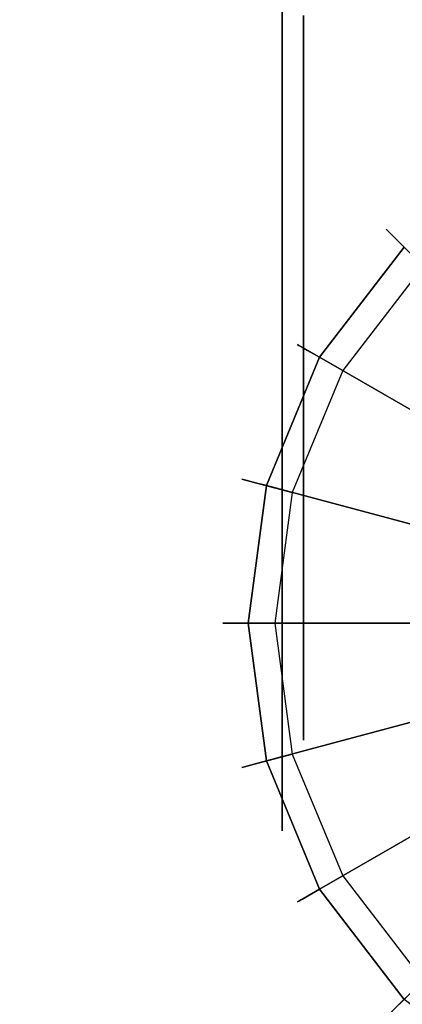
# Model space of a CAD drawing. Extents: x 0 to 60, y -30 to 0.
# Drawn here: x 12.7 to 13.6, y -27 to -24.6 of the extents above; entities that cross this region are included whole.
import ezdxf

# ---------------------------------------------------------------- set-up
doc = ezdxf.new("R2010")
doc.units = 0
doc.header["$LTSCALE"] = 30
doc.header["$MEASUREMENT"] = 0
for name, color, linetype in [('AFUTL-3-CTBK', 19, 'Continuous'), ('AFUTL-3-CTWH', 7, 'Continuous'), ('AFUTL-3-GDBK', 19, 'Continuous'), ('AFUTL-3-GDWH', 7, 'Continuous'), ('AFUTL-3-TPLW', 45, 'Continuous')]:
    doc.layers.add(name, color=color, linetype=linetype)

msp = doc.modelspace()

# ---------------------------------------------------------------- linework, layer by layer
at = {"layer": 'AFUTL-3-CTBK'}
for points, invisible_edges in [([(14.1041, -24.4612, 2.0827), (13.3511, -24.4612, 2.0827), (14.1041, -24.7139, 2.2766)], 3), ([(13.3511, -24.4612, 0.3573), (14.1041, -24.4612, 0.3573), (13.3511, -24.7139, 0.1635)], 3), ([(14.1041, -24.7139, 0.1635), (13.3511, -24.7139, 0.1635), (14.1041, -24.4612, 0.3573)], 3), ([(13.3511, -24.4612, 2.0827), (13.3511, -24.7139, 2.2766), (14.1041, -24.7139, 2.2766)], 10), ([(13.3511, -24.6133, 0.5094), (13.3511, -24.4612, 0.3573), (13.3511, -24.8214, 0.3496)], 3), ([(13.3511, -24.8214, 2.0904), (13.3511, -24.4612, 2.0827), (13.3511, -24.6133, 1.9306)], 3), ([(13.3511, -24.4612, 2.0827), (13.3511, -24.8214, 2.0904), (13.3511, -24.7139, 2.2766)], 3), ([(13.3511, -24.4612, 0.3573), (13.3511, -24.7139, 0.1635), (13.3511, -24.8214, 0.3496)], 10), ([(13.3511, -24.6133, 1.9306), (13.4011, -24.6133, 1.9306), (13.3511, -24.8214, 2.0904)], 3), ([(13.4011, -24.6133, 0.5094), (13.3511, -24.6133, 0.5094), (13.4011, -24.8214, 0.3496)], 3), ([(13.3511, -24.8214, 0.3496), (13.4011, -24.8214, 0.3496), (13.3511, -24.6133, 0.5094)], 3), ([(13.4011, -24.6133, 1.9306), (13.4011, -24.8214, 2.0904), (13.3511, -24.8214, 2.0904)], 10), ([(13.3511, -25.0081, 2.3984), (14.1041, -25.0081, 2.3984), (13.3511, -24.7139, 2.2766)], 3), ([(14.1041, -25.0081, 0.0416), (13.3511, -25.0081, 0.0416), (14.1041, -24.7139, 0.1635)], 3), ([(13.3511, -25.0081, 0.0416), (13.3511, -24.7139, 0.1635), (14.1041, -24.7139, 0.1635)], 10), ([(14.1041, -24.7139, 2.2766), (13.3511, -24.7139, 2.2766), (14.1041, -25.0081, 2.3984)], 3), ([(13.3511, -25.0081, 0.0416), (13.3511, -25.0638, 0.2492), (13.3511, -24.7139, 0.1635)], 3), ([(13.3511, -25.0081, 2.3984), (13.3511, -24.7139, 2.2766), (13.3511, -25.0638, 2.1908)], 10), ([(13.3511, -25.0638, 2.1908), (13.3511, -24.7139, 2.2766), (13.3511, -24.8214, 2.0904)], 3), ([(13.3511, -24.8214, 0.3496), (13.3511, -24.7139, 0.1635), (13.3511, -25.0638, 0.2492)], 3), ([(13.4011, -25.0638, 2.1908), (13.3511, -25.0638, 2.1908), (13.4011, -24.8214, 2.0904)], 3), ([(13.3511, -25.0638, 0.2492), (13.4011, -25.0638, 0.2492), (13.3511, -24.8214, 0.3496)], 3), ([(13.4011, -25.0638, 0.2492), (13.4011, -24.8214, 0.3496), (13.3511, -24.8214, 0.3496)], 10), ([(13.3511, -24.8214, 2.0904), (13.4011, -24.8214, 2.0904), (13.3511, -25.0638, 2.1908)], 3), ([(14.1041, -25.0081, 2.3984), (13.3511, -25.0081, 2.3984), (14.1041, -25.3239, 2.44)], 3), ([(13.3511, -25.0081, 0.0416), (14.1041, -25.0081, 0.0416), (13.3511, -25.3239, 0)], 3), ([(14.1041, -25.3239, 0), (13.3511, -25.3239, 0), (14.1041, -25.0081, 0.0416)], 3), ([(13.3511, -25.0081, 2.3984), (13.3511, -25.3239, 2.44), (14.1041, -25.3239, 2.44)], 10), ([(13.3511, -25.0638, 0.2492), (13.3511, -25.0081, 0.0416), (13.3511, -25.3239, 0.215)], 3), ([(13.3511, -25.3239, 2.225), (13.3511, -25.0081, 2.3984), (13.3511, -25.0638, 2.1908)], 3), ([(13.3511, -25.3239, 2.44), (13.3511, -25.0081, 2.3984), (13.3511, -25.3239, 2.225)], 10), ([(13.3511, -25.0081, 0.0416), (13.3511, -25.3239, 0), (13.3511, -25.3239, 0.215)], 10), ([(13.3511, -25.0638, 2.1908), (13.4011, -25.0638, 2.1908), (13.3511, -25.3239, 2.225)], 3), ([(13.4011, -25.0638, 0.2492), (13.3511, -25.0638, 0.2492), (13.4011, -25.3239, 0.215)], 3), ([(13.3511, -25.3239, 0.215), (13.4011, -25.3239, 0.215), (13.3511, -25.0638, 0.2492)], 3), ([(13.4011, -25.0638, 2.1908), (13.4011, -25.3239, 2.225), (13.3511, -25.3239, 2.225)], 10), ([(13.4011, -25.584, 2.1908), (13.3511, -25.584, 2.1908), (13.4011, -25.3239, 2.225)], 3), ([(13.3511, -25.584, 0.2492), (13.4011, -25.584, 0.2492), (13.3511, -25.3239, 0.215)], 3), ([(13.4011, -25.584, 0.2492), (13.4011, -25.3239, 0.215), (13.3511, -25.3239, 0.215)], 10), ([(13.3511, -25.3239, 2.225), (13.4011, -25.3239, 2.225), (13.3511, -25.584, 2.1908)], 3), ([(13.3511, -25.6397, 2.3984), (14.1041, -25.6397, 2.3984), (13.3511, -25.3239, 2.44)], 3), ([(14.1041, -25.6397, 0.0416), (13.3511, -25.6397, 0.0416), (14.1041, -25.3239, 0)], 3), ([(13.3511, -25.6397, 0.0416), (13.3511, -25.3239, 0), (14.1041, -25.3239, 0)], 10), ([(14.1041, -25.3239, 2.44), (13.3511, -25.3239, 2.44), (14.1041, -25.6397, 2.3984)], 3), ([(13.3511, -25.3239, 0.215), (13.3511, -25.6397, 0.0416), (13.3511, -25.584, 0.2492)], 3), ([(13.3511, -25.584, 2.1908), (13.3511, -25.6397, 2.3984), (13.3511, -25.3239, 2.225)], 3), ([(13.3511, -25.6397, 2.3984), (13.3511, -25.3239, 2.44), (13.3511, -25.3239, 2.225)], 10), ([(13.3511, -25.3239, 0), (13.3511, -25.6397, 0.0416), (13.3511, -25.3239, 0.215)], 10), ([(13.3511, -25.584, 2.1908), (13.4011, -25.584, 2.1908), (13.3511, -25.8264, 2.0904)], 3), ([(13.4011, -25.584, 0.2492), (13.3511, -25.584, 0.2492), (13.4011, -25.8264, 0.3496)], 3), ([(13.3511, -25.8264, 0.3496), (13.4011, -25.8264, 0.3496), (13.3511, -25.584, 0.2492)], 3), ([(13.4011, -25.584, 2.1908), (13.4011, -25.8264, 2.0904), (13.3511, -25.8264, 2.0904)], 10), ([(13.3511, -25.6397, 2.3984), (13.3511, -25.584, 2.1908), (13.3511, -25.9339, 2.2766)], 3), ([(13.3511, -25.8264, 2.0904), (13.3511, -25.9339, 2.2766), (13.3511, -25.584, 2.1908)], 3), ([(13.3511, -25.6397, 0.0416), (13.3511, -25.9339, 0.1635), (13.3511, -25.584, 0.2492)], 10), ([(13.3511, -25.584, 0.2492), (13.3511, -25.9339, 0.1635), (13.3511, -25.8264, 0.3496)], 3), ([(14.1041, -25.6397, 2.3984), (13.3511, -25.6397, 2.3984), (14.1041, -25.9339, 2.2766)], 3), ([(13.3511, -25.6397, 0.0416), (14.1041, -25.6397, 0.0416), (13.3511, -25.9339, 0.1635)], 3), ([(14.1041, -25.9339, 0.1635), (13.3511, -25.9339, 0.1635), (14.1041, -25.6397, 0.0416)], 3), ([(13.3511, -25.6397, 2.3984), (13.3511, -25.9339, 2.2766), (14.1041, -25.9339, 2.2766)], 10), ([(13.4011, -26.0345, 1.9306), (13.3511, -26.0345, 1.9306), (13.4011, -25.8264, 2.0904)], 3), ([(13.3511, -26.0345, 0.5094), (13.4011, -26.0345, 0.5094), (13.3511, -25.8264, 0.3496)], 3), ([(13.4011, -26.0345, 0.5094), (13.4011, -25.8264, 0.3496), (13.3511, -25.8264, 0.3496)], 10), ([(13.3511, -25.8264, 2.0904), (13.4011, -25.8264, 2.0904), (13.3511, -26.0345, 1.9306)], 3), ([(13.3511, -25.8264, 0.3496), (13.3511, -26.1866, 0.3573), (13.3511, -26.0345, 0.5094)], 3), ([(13.3511, -26.1866, 0.3573), (13.3511, -25.8264, 0.3496), (13.3511, -25.9339, 0.1635)], 3), ([(13.3511, -26.0345, 1.9306), (13.3511, -26.1866, 2.0827), (13.3511, -25.8264, 2.0904)], 3), ([(13.3511, -26.1866, 2.0827), (13.3511, -25.9339, 2.2766), (13.3511, -25.8264, 2.0904)], 10), ([(13.3511, -26.1866, 2.0827), (14.1041, -26.1866, 2.0827), (13.3511, -25.9339, 2.2766)], 3), ([(14.1041, -26.1866, 0.3573), (13.3511, -26.1866, 0.3573), (14.1041, -25.9339, 0.1635)], 3), ([(13.3511, -26.1866, 0.3573), (13.3511, -25.9339, 0.1635), (14.1041, -25.9339, 0.1635)], 10), ([(14.1041, -25.9339, 2.2766), (13.3511, -25.9339, 2.2766), (14.1041, -26.1866, 2.0827)], 3), ([(13.3511, -26.0345, 1.9306), (13.4011, -26.0345, 1.9306), (13.3511, -26.1943, 1.7225)], 3), ([(13.4011, -26.0345, 0.5094), (13.3511, -26.0345, 0.5094), (13.4011, -26.1943, 0.7175)], 3), ([(13.3511, -26.1943, 0.7175), (13.4011, -26.1943, 0.7175), (13.3511, -26.0345, 0.5094)], 3), ([(13.4011, -26.0345, 1.9306), (13.4011, -26.1943, 1.7225), (13.3511, -26.1943, 1.7225)], 10), ([(13.3511, -26.1866, 2.0827), (13.3511, -26.0345, 1.9306), (13.3511, -26.3805, 1.83)], 3), ([(13.3511, -26.1943, 1.7225), (13.3511, -26.3805, 1.83), (13.3511, -26.0345, 1.9306)], 3), ([(13.3511, -26.1866, 0.3573), (13.3511, -26.3805, 0.61), (13.3511, -26.0345, 0.5094)], 10), ([(13.3511, -26.0345, 0.5094), (13.3511, -26.3805, 0.61), (13.3511, -26.1943, 0.7175)], 3), ([(14.1041, -26.1866, 2.0827), (13.3511, -26.1866, 2.0827), (14.1041, -26.3805, 1.83)], 3), ([(13.3511, -26.1866, 0.3573), (14.1041, -26.1866, 0.3573), (13.3511, -26.3805, 0.61)], 3), ([(14.1041, -26.3805, 0.61), (13.3511, -26.3805, 0.61), (14.1041, -26.1866, 0.3573)], 3), ([(13.3511, -26.1866, 2.0827), (13.3511, -26.3805, 1.83), (14.1041, -26.3805, 1.83)], 10), ([(13.4011, -26.2947, 1.4801), (13.3511, -26.2947, 1.4801), (13.4011, -26.1943, 1.7225)], 3), ([(13.3511, -26.2947, 0.9599), (13.4011, -26.2947, 0.9599), (13.3511, -26.1943, 0.7175)], 3), ([(13.4011, -26.2947, 0.9599), (13.4011, -26.1943, 0.7175), (13.3511, -26.1943, 0.7175)], 10), ([(13.3511, -26.1943, 1.7225), (13.4011, -26.1943, 1.7225), (13.3511, -26.2947, 1.4801)], 3), ([(13.3511, -26.2947, 0.9599), (13.3511, -26.1943, 0.7175), (13.3511, -26.5023, 0.9042)], 10), ([(13.3511, -26.5023, 0.9042), (13.3511, -26.1943, 0.7175), (13.3511, -26.3805, 0.61)], 3), ([(13.3511, -26.2947, 1.4801), (13.3511, -26.5023, 1.5358), (13.3511, -26.1943, 1.7225)], 3), ([(13.3511, -26.5023, 1.5358), (13.3511, -26.3805, 1.83), (13.3511, -26.1943, 1.7225)], 10), ([(13.3511, -26.2947, 1.4801), (13.4011, -26.2947, 1.4801), (13.3511, -26.3289, 1.22)], 3), ([(13.4011, -26.2947, 0.9599), (13.3511, -26.2947, 0.9599), (13.4011, -26.3289, 1.22)], 3), ([(13.4011, -26.2947, 1.4801), (13.4011, -26.3289, 1.22), (13.3511, -26.3289, 1.22)], 10), ([(13.3511, -26.3289, 1.22), (13.4011, -26.3289, 1.22), (13.3511, -26.2947, 0.9599)], 3), ([(13.3511, -26.2947, 0.9599), (13.3511, -26.5023, 0.9042), (13.3511, -26.3289, 1.22)], 3), ([(13.3511, -26.5023, 1.5358), (13.3511, -26.2947, 1.4801), (13.3511, -26.5439, 1.22)], 3), ([(13.3511, -26.3289, 1.22), (13.3511, -26.5439, 1.22), (13.3511, -26.2947, 1.4801)], 3), ([(13.3511, -26.5023, 0.9042), (13.3511, -26.5439, 1.22), (13.3511, -26.3289, 1.22)], 10), ([(13.3511, -26.5023, 1.5358), (14.1041, -26.5023, 1.5358), (13.3511, -26.3805, 1.83)], 3), ([(14.1041, -26.5023, 0.9042), (13.3511, -26.5023, 0.9042), (14.1041, -26.3805, 0.61)], 3), ([(13.3511, -26.5023, 0.9042), (13.3511, -26.3805, 0.61), (14.1041, -26.3805, 0.61)], 10), ([(14.1041, -26.3805, 1.83), (13.3511, -26.3805, 1.83), (14.1041, -26.5023, 1.5358)], 3), ([(14.1041, -26.5023, 1.5358), (13.3511, -26.5023, 1.5358), (14.1041, -26.5439, 1.22)], 3), ([(13.3511, -26.5023, 0.9042), (14.1041, -26.5023, 0.9042), (13.3511, -26.5439, 1.22)], 3), ([(13.3511, -26.5023, 1.5358), (13.3511, -26.5439, 1.22), (14.1041, -26.5439, 1.22)], 10), ([(14.1041, -26.5439, 1.22), (13.3511, -26.5439, 1.22), (14.1041, -26.5023, 0.9042)], 3)]:
    msp.add_3dface(points, dxfattribs=dict(at, invisible_edges=invisible_edges))
at = {"layer": 'AFUTL-3-CTWH', "invisible_edges": 15}
for points in [[(13.4011, -24.3531, 1.4801), (13.4011, -24.3189, 1.22), (13.4011, -26.3289, 1.22)], [(13.4011, -26.3289, 1.22), (13.4011, -24.3189, 1.22), (13.4011, -26.2947, 0.9599)], [(13.4011, -24.3531, 0.9599), (13.4011, -26.2947, 0.9599), (13.4011, -24.3189, 1.22)], [(13.4011, -26.2947, 1.4801), (13.4011, -24.3531, 1.4801), (13.4011, -26.3289, 1.22)], [(13.4011, -24.3531, 1.4801), (13.4011, -26.2947, 1.4801), (13.4011, -24.4535, 1.7225)], [(13.4011, -24.4535, 0.7175), (13.4011, -26.1943, 0.7175), (13.4011, -24.3531, 0.9599)], [(13.4011, -26.1943, 0.7175), (13.4011, -26.2947, 0.9599), (13.4011, -24.3531, 0.9599)], [(13.4011, -24.6133, 1.9306), (13.4011, -24.4535, 1.7225), (13.4011, -26.1943, 1.7225)], [(13.4011, -26.1943, 1.7225), (13.4011, -24.4535, 1.7225), (13.4011, -26.2947, 1.4801)], [(13.4011, -26.1943, 0.7175), (13.4011, -24.4535, 0.7175), (13.4011, -26.0345, 0.5094)], [(13.4011, -24.6133, 0.5094), (13.4011, -26.0345, 0.5094), (13.4011, -24.4535, 0.7175)], [(13.4011, -26.0345, 1.9306), (13.4011, -24.6133, 1.9306), (13.4011, -26.1943, 1.7225)], [(13.4011, -24.6133, 1.9306), (13.4011, -26.0345, 1.9306), (13.4011, -24.8214, 2.0904)], [(13.4011, -24.8214, 0.3496), (13.4011, -25.8264, 0.3496), (13.4011, -24.6133, 0.5094)], [(13.4011, -25.8264, 0.3496), (13.4011, -26.0345, 0.5094), (13.4011, -24.6133, 0.5094)], [(13.4011, -25.0638, 2.1908), (13.4011, -24.8214, 2.0904), (13.4011, -25.8264, 2.0904)], [(13.4011, -25.8264, 2.0904), (13.4011, -24.8214, 2.0904), (13.4011, -26.0345, 1.9306)], [(13.4011, -25.8264, 0.3496), (13.4011, -24.8214, 0.3496), (13.4011, -25.584, 0.2492)], [(13.4011, -25.0638, 0.2492), (13.4011, -25.584, 0.2492), (13.4011, -24.8214, 0.3496)], [(13.4011, -25.584, 2.1908), (13.4011, -25.0638, 2.1908), (13.4011, -25.8264, 2.0904)], [(13.4011, -25.584, 2.1908), (13.4011, -25.3239, 2.225), (13.4011, -25.0638, 2.1908)], [(13.4011, -25.3239, 0.215), (13.4011, -25.584, 0.2492), (13.4011, -25.0638, 0.2492)]]:
    msp.add_3dface(points, dxfattribs=at)
at = {"layer": 'AFUTL-3-GDBK'}
for points, invisible_edges in [([(13.6396, -25.162, 0.3918), (13.4394, -25.4229, 0.3918), (13.8877, -25.6816, 0.6525)], 8), ([(13.3136, -25.7266, 0.3918), (13.8135, -25.8605, 0.6525), (13.4394, -25.4229, 0.3918)], 2), ([(13.8877, -25.6816, 0.6525), (13.4394, -25.4229, 0.3918), (13.8135, -25.8605, 0.6525)], 10), ([(13.3136, -25.7266, 0.3918), (13.2707, -26.0525, 0.3918), (13.7883, -26.0525, 0.6525)], 8), ([(13.8135, -25.8605, 0.6525), (13.3136, -25.7266, 0.3918), (13.7883, -26.0525, 0.6525)], 10), ([(13.3136, -26.3785, 0.3918), (13.8135, -26.2445, 0.6525), (13.2707, -26.0525, 0.3918)], 2), ([(13.7883, -26.0525, 0.6525), (13.2707, -26.0525, 0.3918), (13.8135, -26.2445, 0.6525)], 10), ([(13.8135, -26.2445, 0.6525), (13.3136, -26.3785, 0.3918), (13.8877, -26.4234, 0.6525)], 10), ([(13.3136, -26.3785, 0.3918), (13.4394, -26.6822, 0.3918), (13.8877, -26.4234, 0.6525)], 8), ([(13.8877, -26.4234, 0.6525), (13.4394, -26.6822, 0.3918), (14.0055, -26.577, 0.6525)], 10), ([(13.6396, -26.943, 0.3918), (14.0055, -26.577, 0.6525), (13.4394, -26.6822, 0.3918)], 2)]:
    msp.add_3dface(points, dxfattribs=dict(at, invisible_edges=invisible_edges))
at = {"layer": 'AFUTL-3-GDWH'}
for points, invisible_edges in [([(13.3746, -26.3621), (13.3338, -26.0525), (14.8396, -24.8971)], 15), ([(13.3338, -26.0525), (13.3746, -25.7429), (14.8396, -24.8971)], 15), ([(13.4941, -26.6506), (13.3746, -26.3621), (14.8396, -24.8971)], 15), ([(13.3746, -25.7429), (13.4941, -25.4544), (14.8396, -24.8971)], 15), ([(13.6842, -26.8984), (13.4941, -26.6506), (14.8396, -24.8971)], 15), ([(13.4941, -25.4544), (13.6842, -25.2067), (14.8396, -24.8971)], 15), ([(13.597, -25.1195, 0.2883), (13.5994, -25.1219, 0.3142), (13.8703, -24.9098, 0.2883)], 10), ([(13.597, -25.1195, 0.2883), (13.8703, -24.9098, 0.2883), (13.872, -24.9128, 0.2624)], 9), ([(13.5994, -25.1219, 0.2624), (13.597, -25.1195, 0.2883), (13.872, -24.9128, 0.2624)], 10), ([(13.8703, -24.9098, 0.2883), (13.5994, -25.1219, 0.3142), (13.872, -24.9128, 0.3142)], 3), ([(13.6065, -25.129, 0.3383), (13.872, -24.9128, 0.3142), (13.5994, -25.1219, 0.3142)], 3), ([(13.5994, -25.1219, 0.2624), (13.872, -24.9128, 0.2624), (13.8749, -24.9178, 0.2463)], 9), ([(13.6036, -25.1261, 0.2463), (13.5994, -25.1219, 0.2624), (13.8749, -24.9178, 0.2463)], 10), ([(13.8749, -24.9178, 0.2463), (13.9319, -25.0166), (13.6036, -25.1261, 0.2463)], 10), ([(13.6065, -25.129, 0.3383), (13.877, -24.9214, 0.3383), (13.872, -24.9128, 0.3142)], 9), ([(13.6065, -25.129, 0.3383), (13.6163, -25.1388, 0.3569), (13.877, -24.9214, 0.3383)], 10), ([(13.8839, -24.9334, 0.3569), (13.877, -24.9214, 0.3383), (13.6163, -25.1388, 0.3569)], 10), ([(13.6163, -25.1388, 0.3569), (13.6396, -25.162, 0.3918), (13.8839, -24.9334, 0.3569)], 10), ([(13.6842, -25.2067), (13.6036, -25.1261, 0.2463), (13.9319, -25.0166)], 2), ([(13.5994, -25.1219, 0.2624), (13.3873, -25.3928, 0.2883), (13.597, -25.1195, 0.2883)], 3), ([(13.3873, -25.3928, 0.2883), (13.3903, -25.3945, 0.3142), (13.597, -25.1195, 0.2883)], 10), ([(13.5994, -25.1219, 0.2624), (13.3903, -25.3945, 0.2624), (13.3873, -25.3928, 0.2883)], 9), ([(13.597, -25.1195, 0.2883), (13.3903, -25.3945, 0.3142), (13.5994, -25.1219, 0.3142)], 3), ([(13.5994, -25.1219, 0.2624), (13.6036, -25.1261, 0.2463), (13.3903, -25.3945, 0.2624)], 10), ([(13.5994, -25.1219, 0.3142), (13.3903, -25.3945, 0.3142), (13.3989, -25.3995, 0.3383)], 9), ([(13.3953, -25.3974, 0.2463), (13.3903, -25.3945, 0.2624), (13.6036, -25.1261, 0.2463)], 10), ([(13.6036, -25.1261, 0.2463), (13.6842, -25.2067), (13.3953, -25.3974, 0.2463)], 10), ([(13.6065, -25.129, 0.3383), (13.5994, -25.1219, 0.3142), (13.3989, -25.3995, 0.3383)], 10), ([(13.6065, -25.129, 0.3383), (13.3989, -25.3995, 0.3383), (13.4109, -25.4064, 0.3569)], 9), ([(13.6163, -25.1388, 0.3569), (13.6065, -25.129, 0.3383), (13.4109, -25.4064, 0.3569)], 10), ([(13.6163, -25.1388, 0.3569), (13.4109, -25.4064, 0.3569), (13.4394, -25.4229, 0.3918)], 9), ([(13.6396, -25.162, 0.3918), (13.6163, -25.1388, 0.3569), (13.4394, -25.4229, 0.3918)], 2), ([(13.6842, -25.2067), (13.4941, -25.4544), (13.3953, -25.3974, 0.2463)], 8), ([(13.2555, -25.711, 0.2883), (13.2588, -25.7119, 0.3142), (13.3873, -25.3928, 0.2883)], 10), ([(13.2555, -25.711, 0.2883), (13.3873, -25.3928, 0.2883), (13.3903, -25.3945, 0.2624)], 9), ([(13.2588, -25.7119, 0.2624), (13.2555, -25.711, 0.2883), (13.3903, -25.3945, 0.2624)], 10), ([(13.3873, -25.3928, 0.2883), (13.2588, -25.7119, 0.3142), (13.3903, -25.3945, 0.3142)], 3), ([(13.2685, -25.7145, 0.3383), (13.3903, -25.3945, 0.3142), (13.2588, -25.7119, 0.3142)], 3), ([(13.2588, -25.7119, 0.2624), (13.3903, -25.3945, 0.2624), (13.3953, -25.3974, 0.2463)], 9), ([(13.2645, -25.7134, 0.2463), (13.2588, -25.7119, 0.2624), (13.3953, -25.3974, 0.2463)], 10), ([(13.3953, -25.3974, 0.2463), (13.4941, -25.4544), (13.2645, -25.7134, 0.2463)], 10), ([(13.2685, -25.7145, 0.3383), (13.3989, -25.3995, 0.3383), (13.3903, -25.3945, 0.3142)], 9), ([(13.2685, -25.7145, 0.3383), (13.2818, -25.7181, 0.3569), (13.3989, -25.3995, 0.3383)], 10), ([(13.4109, -25.4064, 0.3569), (13.3989, -25.3995, 0.3383), (13.2818, -25.7181, 0.3569)], 10), ([(13.2818, -25.7181, 0.3569), (13.3136, -25.7266, 0.3918), (13.4109, -25.4064, 0.3569)], 10), ([(13.4394, -25.4229, 0.3918), (13.4109, -25.4064, 0.3569), (13.3136, -25.7266, 0.3918)], 2), ([(13.3746, -25.7429), (13.2645, -25.7134, 0.2463), (13.4941, -25.4544)], 2), ([(13.2588, -25.7119, 0.2624), (13.2106, -26.0525, 0.2883), (13.2555, -25.711, 0.2883)], 3), ([(13.2106, -26.0525, 0.2883), (13.214, -26.0525, 0.3142), (13.2555, -25.711, 0.2883)], 10), ([(13.2588, -25.7119, 0.2624), (13.214, -26.0525, 0.2624), (13.2106, -26.0525, 0.2883)], 9), ([(13.2555, -25.711, 0.2883), (13.214, -26.0525, 0.3142), (13.2588, -25.7119, 0.3142)], 3), ([(13.2588, -25.7119, 0.2624), (13.2645, -25.7134, 0.2463), (13.214, -26.0525, 0.2624)], 10), ([(13.2588, -25.7119, 0.3142), (13.214, -26.0525, 0.3142), (13.224, -26.0525, 0.3383)], 9), ([(13.2685, -25.7145, 0.3383), (13.2588, -25.7119, 0.3142), (13.224, -26.0525, 0.3383)], 10), ([(13.2198, -26.0525, 0.2463), (13.214, -26.0525, 0.2624), (13.2645, -25.7134, 0.2463)], 10), ([(13.2645, -25.7134, 0.2463), (13.3746, -25.7429), (13.2198, -26.0525, 0.2463)], 10), ([(13.2685, -25.7145, 0.3383), (13.224, -26.0525, 0.3383), (13.2378, -26.0525, 0.3569)], 9), ([(13.2818, -25.7181, 0.3569), (13.2685, -25.7145, 0.3383), (13.2378, -26.0525, 0.3569)], 10), ([(13.2818, -25.7181, 0.3569), (13.2378, -26.0525, 0.3569), (13.2707, -26.0525, 0.3918)], 9), ([(13.3136, -25.7266, 0.3918), (13.2818, -25.7181, 0.3569), (13.2707, -26.0525, 0.3918)], 2), ([(13.3746, -25.7429), (13.3338, -26.0525), (13.2198, -26.0525, 0.2463)], 8), ([(13.2555, -26.394, 0.2883), (13.2588, -26.3932, 0.3142), (13.2106, -26.0525, 0.2883)], 10), ([(13.2555, -26.394, 0.2883), (13.2106, -26.0525, 0.2883), (13.214, -26.0525, 0.2624)], 9), ([(13.2106, -26.0525, 0.2883), (13.2588, -26.3932, 0.3142), (13.214, -26.0525, 0.3142)], 3), ([(13.2685, -26.3906, 0.3383), (13.224, -26.0525, 0.3383), (13.214, -26.0525, 0.3142)], 9), ([(13.2685, -26.3906, 0.3383), (13.214, -26.0525, 0.3142), (13.2588, -26.3932, 0.3142)], 3), ([(13.2588, -26.3932, 0.2624), (13.2555, -26.394, 0.2883), (13.214, -26.0525, 0.2624)], 10), ([(13.2588, -26.3932, 0.2624), (13.214, -26.0525, 0.2624), (13.2198, -26.0525, 0.2463)], 9), ([(13.2198, -26.0525, 0.2463), (13.3338, -26.0525), (13.2645, -26.3916, 0.2463)], 10), ([(13.2645, -26.3916, 0.2463), (13.2588, -26.3932, 0.2624), (13.2198, -26.0525, 0.2463)], 10), ([(13.2685, -26.3906, 0.3383), (13.2818, -26.387, 0.3569), (13.224, -26.0525, 0.3383)], 10), ([(13.2378, -26.0525, 0.3569), (13.224, -26.0525, 0.3383), (13.2818, -26.387, 0.3569)], 10), ([(13.2818, -26.387, 0.3569), (13.3136, -26.3785, 0.3918), (13.2378, -26.0525, 0.3569)], 10), ([(13.2707, -26.0525, 0.3918), (13.2378, -26.0525, 0.3569), (13.3136, -26.3785, 0.3918)], 2), ([(13.3746, -26.3621), (13.2645, -26.3916, 0.2463), (13.3338, -26.0525)], 2), ([(13.2645, -26.3916, 0.2463), (13.3746, -26.3621), (13.3953, -26.7076, 0.2463)], 10), ([(13.3746, -26.3621), (13.4941, -26.6506), (13.3953, -26.7076, 0.2463)], 8), ([(13.2818, -26.387, 0.3569), (13.2685, -26.3906, 0.3383), (13.4109, -26.6986, 0.3569)], 10), ([(13.3136, -26.3785, 0.3918), (13.2818, -26.387, 0.3569), (13.4394, -26.6822, 0.3918)], 2), ([(13.2818, -26.387, 0.3569), (13.4109, -26.6986, 0.3569), (13.4394, -26.6822, 0.3918)], 9), ([(13.2588, -26.3932, 0.2624), (13.3873, -26.7123, 0.2883), (13.2555, -26.394, 0.2883)], 3), ([(13.2555, -26.394, 0.2883), (13.3903, -26.7106, 0.3142), (13.2588, -26.3932, 0.3142)], 3), ([(13.3873, -26.7123, 0.2883), (13.3903, -26.7106, 0.3142), (13.2555, -26.394, 0.2883)], 10), ([(13.2685, -26.3906, 0.3383), (13.2588, -26.3932, 0.3142), (13.3989, -26.7056, 0.3383)], 10), ([(13.2588, -26.3932, 0.2624), (13.2645, -26.3916, 0.2463), (13.3903, -26.7106, 0.2624)], 10), ([(13.2588, -26.3932, 0.2624), (13.3903, -26.7106, 0.2624), (13.3873, -26.7123, 0.2883)], 9), ([(13.2588, -26.3932, 0.3142), (13.3903, -26.7106, 0.3142), (13.3989, -26.7056, 0.3383)], 9), ([(13.3953, -26.7076, 0.2463), (13.3903, -26.7106, 0.2624), (13.2645, -26.3916, 0.2463)], 10), ([(13.2685, -26.3906, 0.3383), (13.3989, -26.7056, 0.3383), (13.4109, -26.6986, 0.3569)], 9), ([(13.3953, -26.7076, 0.2463), (13.4941, -26.6506), (13.6036, -26.979, 0.2463)], 10), ([(13.6842, -26.8984), (13.6036, -26.979, 0.2463), (13.4941, -26.6506)], 2), ([(13.4394, -26.6822, 0.3918), (13.4109, -26.6986, 0.3569), (13.6396, -26.943, 0.3918)], 2), ([(13.597, -26.9855, 0.2883), (13.3873, -26.7123, 0.2883), (13.3903, -26.7106, 0.2624)], 9), ([(13.3873, -26.7123, 0.2883), (13.5994, -26.9831, 0.3142), (13.3903, -26.7106, 0.3142)], 3), ([(13.597, -26.9855, 0.2883), (13.5994, -26.9831, 0.3142), (13.3873, -26.7123, 0.2883)], 10), ([(13.6065, -26.9761, 0.3383), (13.3989, -26.7056, 0.3383), (13.3903, -26.7106, 0.3142)], 9), ([(13.5994, -26.9831, 0.2624), (13.3903, -26.7106, 0.2624), (13.3953, -26.7076, 0.2463)], 9), ([(13.6065, -26.9761, 0.3383), (13.3903, -26.7106, 0.3142), (13.5994, -26.9831, 0.3142)], 3), ([(13.5994, -26.9831, 0.2624), (13.597, -26.9855, 0.2883), (13.3903, -26.7106, 0.2624)], 10), ([(13.6036, -26.979, 0.2463), (13.5994, -26.9831, 0.2624), (13.3953, -26.7076, 0.2463)], 10), ([(13.4109, -26.6986, 0.3569), (13.3989, -26.7056, 0.3383), (13.6163, -26.9663, 0.3569)], 10), ([(13.6065, -26.9761, 0.3383), (13.6163, -26.9663, 0.3569), (13.3989, -26.7056, 0.3383)], 10), ([(13.6163, -26.9663, 0.3569), (13.6396, -26.943, 0.3918), (13.4109, -26.6986, 0.3569)], 10), ([(13.6036, -26.979, 0.2463), (13.6842, -26.8984), (13.8749, -27.1872, 0.2463)], 10), ([(13.6396, -26.943, 0.3918), (13.6163, -26.9663, 0.3569), (13.9004, -27.1432, 0.3918)], 2)]:
    msp.add_3dface(points, dxfattribs=dict(at, invisible_edges=invisible_edges))
at = {"layer": 'AFUTL-3-TPLW'}
for points in [[(0, 0, 29), (60, 0, 29), (60, -30, 29), (0, -30, 29)], [(0, 0, 27.75), (60, 0, 27.75), (60, -30, 27.75), (0, -30, 27.75)]]:
    msp.add_3dface(points, dxfattribs=at)

doc.saveas('drawing.dxf')
